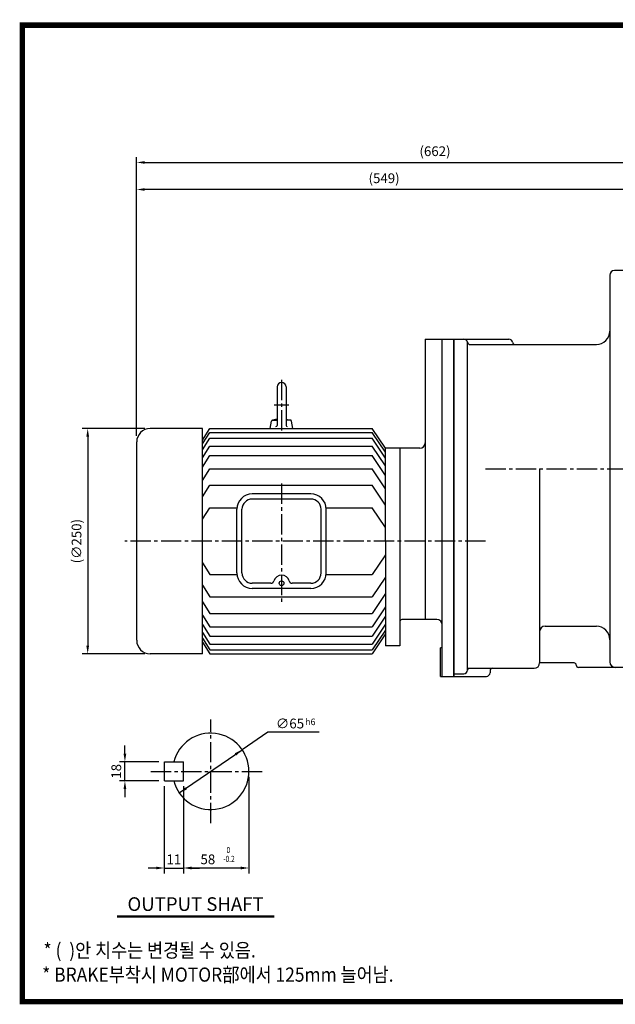
# Model space of a CAD drawing. Extents: x 12 to 1555, y 11 to 1116.
# Drawn here: x 12 to 673, y 24 to 1116 of the extents above; entities that cross this region are included whole.
import ezdxf
from ezdxf.enums import TextEntityAlignment as Align

# ---------------------------------------------------------------- set-up
doc = ezdxf.new("R2010")
doc.units = 0
doc.header["$LTSCALE"] = 30
doc.header["$MEASUREMENT"] = 0
doc.linetypes.add('CENTER2', pattern=[1.125, 0.75, -0.125, 0.125, -0.125])
doc.layers.get('0').update_dxf_attribs({"color": 92, "linetype": 'CONTINUOUS'})
doc.layers.get('DEFPOINTS').update_dxf_attribs({"linetype": 'CONTINUOUS'})
for name, color, linetype in [('1', 1, 'CONTINUOUS'), ('3', 3, 'CONTINUOUS'), ('4', 4, 'CONTINUOUS'), ('5', 5, 'CONTINUOUS'), ('CEN', 1, 'CENTER2'), ('DIM', 2, 'CONTINUOUS'), ('TEXT', 4, 'CONTINUOUS')]:
    doc.layers.add(name, color=color, linetype=linetype)
doc.styles.add('GULIM', font='Gulim.ttf')
doc.styles.add('ROMANS', font='ROMANS.shx')
doc.styles.get("Standard").update_dxf_attribs({"font": 'romans.shx'})
doc.dimstyles.get("Standard").update_dxf_attribs({"dimtxt": 0.18, "dimasz": 0.18, "dimexe": 0.18, "dimexo": 0.0625, "dimgap": 0.09, "dimtad": 0, "dimtih": 1, "dimtoh": 1, "dimdec": 4, "dimzin": 0, "dimtxsty": 'STANDARD', "dimcen": 0.09, "dimazin": 3, "dimtfac": 1, "dimtdec": 4, "dimtofl": 0, "dimtmove": 0, "dimatfit": 3, "dimtolj": 1, "dimtzin": 0})

# ---------------------------------------------------------------- blocks, each defined once
blk = doc.blocks.new('*D18')
at = {"color": 2, "linetype": 'BYBLOCK'}
for p, q in [((124.4, 934.1), (124.4, 964.1)), ((786.4, 934.1), (786.4, 964.1)), ((133.4, 958.1), (777.4, 958.1))]:
    blk.add_line(p, q, dxfattribs=at)
for points in [[(133.4, 959.6), (133.4, 956.6), (124.4, 958.1)], [(777.4, 959.6), (777.4, 956.6), (786.4, 958.1)]]:
    blk.add_solid(points, dxfattribs=at)
at = {"layer": 'DEFPOINTS', "color": 0, "linetype": 'BYBLOCK'}
for p in [(786.4, 958.1), (124.4, 928.1), (786.4, 928.1)]:
    blk.add_point(p, dxfattribs=at)
at = {"color": 4, "linetype": 'BYBLOCK', "insert": (455.4, 970.6), "char_height": 10.8, "attachment_point": 5, "style": 'ROMANS'}
blk.add_mtext('\\A1;(662)', dxfattribs=at)
blk = doc.blocks.new('*D22')
at = {"color": 2, "linetype": 'BYBLOCK'}
for p, q in [((199.3, 673.1), (129.9, 673.1)), ((135.9, 664.1), (135.9, 432.1)), ((199.3, 423.1), (129.9, 423.1))]:
    blk.add_line(p, q, dxfattribs=at)
for points in [[(134.4, 664.1), (137.4, 664.1), (135.9, 673.1)], [(134.4, 432.1), (137.4, 432.1), (135.9, 423.1)]]:
    blk.add_solid(points, dxfattribs=at)
at = {"layer": 'DEFPOINTS', "color": 0, "linetype": 'BYBLOCK'}
for p in [(205.3, 673.1), (135.9, 423.1), (205.3, 423.1)]:
    blk.add_point(p, dxfattribs=at)
at = {"color": 4, "linetype": 'BYBLOCK', "insert": (123.5, 548.1), "char_height": 10.8, "attachment_point": 5, "rotation": 90, "style": 'ROMANS'}
blk.add_mtext('\\A1;(∅250)', dxfattribs=at)
blk = doc.blocks.new('*D10')
at = {"color": 2, "linetype": 'BYBLOCK'}
for p, q in [((135, 266.2), (135, 169.6)), ((126, 175.6), (117, 175.6)), ((135, 175.6), (156.2, 175.6)), ((165.2, 175.6), (174.2, 175.6))]:
    blk.add_line(p, q, dxfattribs=at)
for points in [[(126, 177.1), (126, 174.1), (135, 175.6)], [(165.2, 177.1), (165.2, 174.1), (156.2, 175.6)]]:
    blk.add_solid(points, dxfattribs=at)
at = {"layer": 'DEFPOINTS', "color": 0, "linetype": 'BYBLOCK'}
for p in [(135, 272.2), (156.2, 175.6), (156.2, 175.6)]:
    blk.add_point(p, dxfattribs=at)
at = {"color": 4, "linetype": 'BYBLOCK', "insert": (145.6, 185.2), "char_height": 10.8, "attachment_point": 5, "style": 'ROMANS'}
blk.add_mtext('\\A1;11', dxfattribs=at)
blk = doc.blocks.new('*D8')
at = {"color": 2, "linetype": 'BYBLOCK'}
for p, q in [((228.8, 276.8), (228.8, 169.6)), ((156.2, 266.2), (156.2, 169.6)), ((219.8, 175.6), (165.2, 175.6))]:
    blk.add_line(p, q, dxfattribs=at)
for points in [[(165.2, 177.1), (165.2, 174.1), (156.2, 175.6)], [(219.8, 177.1), (219.8, 174.1), (228.8, 175.6)]]:
    blk.add_solid(points, dxfattribs=at)
at = {"layer": 'DEFPOINTS', "color": 0, "linetype": 'BYBLOCK'}
for p in [(228.8, 282.8), (156.2, 272.2), (156.2, 175.6)]:
    blk.add_point(p, dxfattribs=at)
at = {"color": 4, "linetype": 'BYBLOCK', "insert": (183.3, 185.2), "char_height": 10.8, "attachment_point": 5, "style": 'ROMANS'}
blk.add_mtext('\\A1;58', dxfattribs=at)
blk = doc.blocks.new('*D9')
at = {"color": 2, "linetype": 'BYBLOCK'}
for p, q in [((91.3, 302.4), (91.3, 311.4)), ((129, 293.4), (85.3, 293.4)), ((91.3, 272.2), (91.3, 293.4)), ((129, 272.2), (85.3, 272.2)), ((91.3, 263.2), (91.3, 254.2))]:
    blk.add_line(p, q, dxfattribs=at)
for points in [[(89.8, 302.4), (92.8, 302.4), (91.3, 293.4)], [(89.8, 263.2), (92.8, 263.2), (91.3, 272.2)]]:
    blk.add_solid(points, dxfattribs=at)
at = {"layer": 'DEFPOINTS', "color": 0, "linetype": 'BYBLOCK'}
for p in [(91.3, 293.4), (135, 293.4), (135, 272.2)]:
    blk.add_point(p, dxfattribs=at)
at = {"color": 4, "linetype": 'BYBLOCK', "insert": (81.7, 282.8), "char_height": 10.8, "attachment_point": 5, "rotation": 90, "style": 'ROMANS'}
blk.add_mtext('\\A1;18', dxfattribs=at)
blk = doc.blocks.new('*D17')
at = {"color": 2, "linetype": 'BYBLOCK'}
for p, q in [((124.4, 654.8), (124.4, 934.1)), ((664.4, 928.1), (133.4, 928.1))]:
    blk.add_line(p, q, dxfattribs=at)
for points in [[(133.4, 929.6), (133.4, 926.6), (124.4, 928.1)], [(664.4, 929.6), (664.4, 926.6), (673.4, 928.1)]]:
    blk.add_solid(points, dxfattribs=at)
at = {"layer": 'DEFPOINTS', "color": 0, "linetype": 'BYBLOCK'}
for p in [(124.4, 928.1), (673.4, 928.1), (124.4, 648.8)]:
    blk.add_point(p, dxfattribs=at)
at = {"color": 4, "linetype": 'BYBLOCK', "insert": (398.9, 940.6), "char_height": 10.8, "attachment_point": 5, "style": 'ROMANS'}
blk.add_mtext('\\A1;(549)', dxfattribs=at)

msp = doc.modelspace()

# ---------------------------------------------------------------- linework, layer by layer
at = {"color": 2, "linetype": 'BYBLOCK'}
for p, q in [((287.24029, 326.17608), (258.96121, 306.75702)), ((344.40774, 326.17608), (287.24029, 326.17608)), ((189.13858, 258.81028), (258.96121, 306.75702))]:
    msp.add_line(p, q, dxfattribs=at)
at = {"color": 1}
msp.add_lwpolyline([(15.14012, 1110.40188, 6.05, 6.05, 0), (1551.84012, 1110.40188, 6.05, 6.05, 0), (1551.84012, 27.45187, 6.05, 6.05, 0), (15.14012, 27.45187, 6.05, 6.05, 0), (15.14012, 1113.42688, 6.05, 6.05, 0)], format="xyseb", dxfattribs=at)
at = {"color": 2, "linetype": 'BYBLOCK'}
for points in [[(252.33641, 300.37304), (250.62402, 302.8667), (258.96121, 306.75702)], [(197.47577, 262.7006), (195.76339, 265.19426), (189.13858, 258.81028)]]:
    msp.add_solid(points, dxfattribs=at)
at = {"layer": '1'}
for p, q in [((294.3387, 122.05128), (120.0987, 122.05128)), ((294.3387, 120.96228), (120.0987, 120.96228))]:
    msp.add_line(p, q, dxfattribs=at)
at = {"layer": '3'}
for p, q in [((666.93561, 833.1355), (666.93561, 618.1355)), ((690.93561, 838.1355), (671.93561, 838.1355)), ((461.93881, 762.1355), (461.93881, 451.80501)), ((461.93881, 762.1355), (554.97664, 762.1355)), ((480.93691, 388.1355), (480.93691, 762.1355)), ((493.93561, 762.1355), (493.93561, 388.1355)), ((493.93561, 538.80501), (493.93561, 762.1355)), ((508.93561, 395.1355), (508.93561, 758.88997)), ((511.93561, 756.1355), (561.90484, 756.1355)), ((561.90484, 756.1355), (651.93561, 756.1355)), ((297.64971, 709.1355), (297.64971, 666.4185)), ((307.64971, 709.1355), (307.64971, 666.4185)), ((290.14971, 663.1355), (291.59179, 671.31392)), ((292.15777, 672.1355), (297.64971, 672.1355)), ((297.64971, 673.21917), (292.55724, 672.28589)), ((307.64971, 673.21917), (312.74218, 672.28589)), ((313.14165, 672.1355), (307.64971, 672.1355)), ((315.14971, 663.1355), (313.70763, 671.31392)), ((215.07272, 663.1355), (156.93561, 663.1355)), ((215.07272, 413.1355), (215.07272, 663.1355)), ((215.07272, 650.25946), (223.10663, 663.1355)), ((215.07272, 645.90641), (223.10663, 658.78244)), ((223.10663, 663.1355), (403.19279, 663.1355)), ((223.10663, 658.78244), (403.19279, 658.78244)), ((417.94321, 641.1252), (403.19279, 663.1355)), ((417.94321, 636.77214), (403.19279, 658.78244)), ((141.93561, 428.1355), (141.93561, 648.1355)), ((215.07272, 639.37683), (223.10663, 652.25287)), ((223.10663, 652.25287), (403.19279, 652.25287)), ((417.94321, 630.24257), (403.19279, 652.25287)), ((215.07272, 630.67072), (223.10663, 643.54676)), ((223.10663, 643.54676), (403.19279, 643.54676)), ((417.94321, 621.53646), (403.19279, 643.54676)), ((417.94321, 538.1355), (417.94321, 641.1252)), ((455.93941, 641.1252), (417.94321, 641.1252)), ((433.94161, 641.1252), (433.94161, 422.1355)), ((215.07272, 620.22339), (223.10663, 633.09943)), ((223.10663, 633.09943), (403.19279, 633.09943)), ((417.94321, 611.08913), (403.19279, 633.09943)), ((215.07272, 605.42301), (223.10663, 618.29905)), ((223.10663, 618.29905), (403.19279, 618.29905)), ((417.94321, 596.28875), (403.19279, 618.29905)), ((588.93561, 618.1355), (588.93561, 403.1355)), ((666.93561, 618.1355), (666.93561, 404.1355)), ((215.07272, 587.14019), (223.10663, 600.01622)), ((223.10663, 600.01622), (403.19279, 600.01622)), ((335.13971, 590.52417), (270.15971, 590.52417)), ((417.94321, 578.00592), (403.19279, 600.01622)), ((302.64971, 584.82417), (270.15971, 584.82417)), ((335.13971, 584.82417), (302.64971, 584.82417)), ((215.07272, 562.32778), (223.10663, 575.20382)), ((223.10663, 575.20382), (253.15257, 575.20382)), ((253.05971, 502.84683), (253.05971, 573.42417)), ((258.75971, 502.84683), (258.75971, 573.42417)), ((346.53971, 502.84683), (346.53971, 573.42417)), ((352.14685, 575.20382), (403.19279, 575.20382)), ((352.23971, 502.84683), (352.23971, 573.42417)), ((417.94321, 553.19352), (403.19279, 575.20382)), ((417.94321, 538.1355), (417.94321, 435.1458)), ((493.93561, 388.1355), (493.93561, 538.80501)), ((215.07272, 513.94322), (223.10663, 501.06718)), ((417.94321, 523.07748), (403.19279, 501.06718)), ((223.10663, 501.06718), (253.15257, 501.06718)), ((290.86974, 491.44683), (270.15971, 491.44683)), ((335.13971, 491.44683), (314.42968, 491.44683)), ((352.14685, 501.06718), (403.19279, 501.06718)), ((417.94321, 498.26508), (403.19279, 476.25478)), ((215.07272, 489.13081), (223.10663, 476.25478)), ((335.13971, 485.74683), (270.15971, 485.74683)), ((215.07272, 470.84799), (223.10663, 457.97195)), ((223.10663, 476.25478), (403.19279, 476.25478)), ((417.94321, 479.98225), (403.19279, 457.97195)), ((417.94321, 465.18187), (403.19279, 443.17157)), ((215.07272, 456.04761), (223.10663, 443.17157)), ((223.10663, 457.97195), (403.19279, 457.97195)), ((417.94321, 454.73454), (403.19279, 432.72424)), ((474.93561, 451.1355), (435.93561, 451.1355)), ((215.07272, 445.60028), (223.10663, 432.72424)), ((215.07272, 436.89417), (223.10663, 424.01813)), ((223.10663, 443.17157), (403.19279, 443.17157)), ((417.94321, 446.02843), (403.19279, 424.01813)), ((417.94321, 439.49885), (403.19279, 417.48855)), ((417.94321, 438.1455), (417.94321, 422.1355)), ((594.93561, 443.81763), (651.93561, 443.81763)), ((215.07272, 430.36459), (223.10663, 417.48855)), ((215.07272, 426.01154), (223.10663, 413.1355)), ((223.10663, 432.72424), (403.19279, 432.72424)), ((417.94321, 435.1458), (403.19279, 413.1355)), ((223.10663, 424.01813), (403.19279, 424.01813)), ((223.10663, 417.48855), (403.19279, 417.48855)), ((433.94161, 422.1355), (417.94321, 422.1355)), ((478.93711, 388.1355), (478.93711, 419.66975)), ((480.93691, 419.66975), (478.93711, 419.66975)), ((215.07272, 413.1355), (156.93561, 413.1355)), ((223.10663, 413.1355), (403.19279, 413.1355)), ((510.93561, 397.1355), (582.93561, 397.1355)), ((533.93561, 394.1355), (533.93561, 392.1355)), ((627.13674, 403.1355), (588.93561, 403.1355)), ((690.93561, 398.1355), (632.13674, 398.1355)), ((478.93711, 388.1355), (493.93561, 388.1355)), ((493.93561, 391.1355), (504.93561, 391.1355)), ((493.93561, 388.1355), (529.93561, 388.1355)), ((172.6249, 272.19615), (172.6249, 293.37115)), ((172.6249, 293.37115), (193.7999, 293.37115)), ((193.7999, 272.19615), (193.7999, 293.37115)), ((172.6249, 272.19615), (193.7999, 272.19615))]:
    msp.add_line(p, q, dxfattribs=at)
msp.add_circle((302.64971, 491.44683), 2.59254, dxfattribs=at)
for centre, radius, start, end in [((671.93561, 833.1355), 5, 90, 180), ((651.93561, 771.1355), 15, 270, 360), ((505.00741, 758.1355), 4, 8.2132107, 90), ((511.93561, 759.1355), 3, 188.2132107, 270), ((554.97664, 758.1355), 4, 8.2132107, 90), ((561.90484, 759.1355), 3, 188.2132107, 270), ((302.64971, 709.1355), 5, 0, 180), ((292.77356, 671.10554), 1.2, 100.38516424, 170), ((296.44971, 666.4185), 1.2, 270, 0), ((308.84971, 666.4185), 1.2, 180, 270), ((312.52586, 671.10554), 1.2, 10, 79.61483576), ((156.93561, 648.1355), 15, 90, 180), ((455.93941, 647.1246), 5.9994, 270, 0), ((270.15971, 573.42417), 17.1, 90, 180), ((335.13971, 573.42417), 17.1, 0, 90), ((270.15971, 573.42417), 11.4, 90, 180), ((335.13971, 573.42417), 11.4, 0, 90), ((270.15971, 502.84683), 17.1, 180, 270), ((270.15971, 502.84683), 11.4, 180, 270), ((335.13971, 502.84683), 17.1, 270, 0), ((335.13971, 502.84683), 11.4, 270, 0), ((290.86974, 494.86683), 3.42, 270, 343.81075219), ((302.64971, 491.44683), 8.84638, 16.18924781, 163.81075219), ((314.42968, 494.86683), 3.42, 196.18924781, 270), ((435.93561, 449.1355), 2, 90, 180), ((435.94141, 449.1444), 1.9998, 90, 180), ((474.93561, 445.1355), 6, 0, 90), ((594.93561, 437.81763), 6, 90, 180), ((651.93561, 428.81763), 15, 0, 90), ((156.93561, 428.1355), 15, 180, 270), ((672.93561, 404.1355), 6, 180, 270), ((504.93561, 395.1355), 4, 270, 0), ((510.93561, 395.1355), 2, 90, 180), ((536.93561, 394.1355), 3, 90, 180), ((582.93561, 403.1355), 6, 270, 0), ((627.13674, 400.6355), 2.5, 0, 90), ((632.13674, 400.6355), 2.5, 180, 270), ((529.93561, 392.1355), 4, 270, 0), ((224.0499, 282.78365), 42.35, 194.47751219, 165.52248781)]:
    msp.add_arc(centre, radius, start, end, dxfattribs=at)
at = {"layer": '5', "color": 1}
msp.add_line((12.11512, 27.45187), (1554.86513, 27.45187), dxfattribs=at)
at = {"layer": 'CEN'}
for p, q in [((302.64971, 717.09231), (302.64971, 660.26421)), ((294.54701, 689.1355), (310.8831, 689.1355)), ((528.93561, 618.1355), (811.54205, 618.1355)), ((302.64971, 601.89297), (302.64971, 470.82068)), ((528.93561, 538.1355), (128.87466, 538.1355)), ((224.0499, 225.30865), (224.0499, 340.25865)), ((157.4999, 282.78365), (281.5249, 282.78365))]:
    msp.add_line(p, q, dxfattribs=at)
at = {"layer": 'DEFPOINTS', "color": 0, "linetype": 'BYBLOCK'}
for p in [(258.96121, 306.75702), (189.13858, 258.81028)]:
    msp.add_point(p, dxfattribs=at)

# ---------------------------------------------------------------- texts
at = {"color": 4, "linetype": 'BYBLOCK', "style": 'ROMANS', "width": 0.8}
for s, p in [('0', (243.60775, 194.63487)), ('-0.2', (244.32456, 184.82524))]:
    msp.add_text(s, height=6.776, dxfattribs=at).set_placement(p, align=Align.MIDDLE)
at = {"layer": '4', "style": 'ROMANS'}
msp.add_text('OUTPUT SHAFT', height=15.125, dxfattribs=at).set_placement((207.2187, 128.01206), align=Align.CENTER)
at = {"layer": 'DIM', "color": 4, "style": 'ROMANS'}
for s, height, p in [('∅65', 10.89, (296.3478, 330.41108)), ('h6', 7.26, (328.79502, 334.08041))]:
    msp.add_text(s, height=height, dxfattribs=at).set_placement(p)
at = {"layer": 'TEXT', "style": 'GULIM', "width": 0.9}
for s, p in [('* (  )안 치수는 변경될 수 있음.', (38.59448, 76.41171)), ('* BRAKE부착시 MOTOR部에서 125mm 늘어남.', (37.07, 49.50371))]:
    msp.add_text(s, height=15.73, dxfattribs=at).set_placement(p)

# ---------------------------------------------------------------- dimensions: what is measured, and where the dimension line sits
at = {"layer": 'DIM'}
for base, p1, p2, text, picture, middle, set_off in [((803.93561, 958.1355), (141.93561, 928.1355), (803.93561, 928.1355), '(662)', '*D18', (472.93561, 970.56407), (17.48654, 0)), ((141.93561, 928.1355), (690.93561, 928.1355), (141.93561, 648.80501), '(549)', '*D17', (416.43561, 940.56407), (17.48654, 0)), ((193.7999, 175.59424), (172.6249, 272.19615), (193.7999, 175.59424), '11', '*D10', (183.2124, 185.19424), (37.57515, 0))]:
    dim = msp.add_linear_dim(base=base, p1=p1, p2=p2, text=text, dimstyle='STANDARD', override={"dimscale": 60, "dimasz": 0.15, "dimexe": 0.1, "dimexo": 0.1, "dimgap": 0.07, "dimtad": 1, "dimtih": 0, "dimtxsty": 'ROMANS', "dimclrd": 2, "dimclre": 2, "dimclrt": 4, "dimtix": 1, "dimtofl": 1}, dxfattribs=at)
    dim.commit()
    dim.dimension.update_dxf_attribs({"geometry": picture, "text_midpoint": middle, "insert": set_off})
dim = msp.add_linear_dim(base=(87.58053, 413.1355), p1=(156.93561, 663.1355), p2=(156.93561, 413.1355), angle=90, text='(%%C250)', dimstyle='STANDARD', override={"dimscale": 60, "dimasz": 0.15, "dimexe": 0.1, "dimexo": 0.1, "dimgap": 0.07, "dimtad": 1, "dimtih": 0, "dimtxsty": 'ROMANS', "dimclrd": 2, "dimclre": 2, "dimclrt": 4, "dimtix": 1, "dimtofl": 1}, dxfattribs=at)
dim.commit()
dim.dimension.update_dxf_attribs({"geometry": '*D22', "text_midpoint": (96.15196, 548.1355), "insert": (-48.31657, -10)})
dim = msp.add_linear_dim(base=(128.90471, 293.37115), p1=(172.6249, 272.19615), p2=(172.6249, 293.37115), angle=90, text='18', dimstyle='STANDARD', override={"dimscale": 60, "dimasz": 0.15, "dimexe": 0.1, "dimexo": 0.1, "dimgap": 0.07, "dimtad": 1, "dimtih": 0, "dimtxsty": 'ROMANS', "dimclrd": 2, "dimclre": 2, "dimclrt": 4, "dimtix": 1, "dimtofl": 1}, dxfattribs=at)
dim.commit()
dim.dimension.update_dxf_attribs({"geometry": '*D9', "text_midpoint": (128.90471, 282.78365), "dimtype": 128, "insert": (37.57515, 0)})
dim = msp.add_linear_dim(base=(193.7999, 175.59424), p1=(266.3999, 282.78365), p2=(193.7999, 272.19615), text='58', dimstyle='STANDARD', override={"dimscale": 60, "dimasz": 0.15, "dimexe": 0.1, "dimexo": 0.1, "dimgap": 0.07, "dimtad": 1, "dimtih": 0, "dimtxsty": 'ROMANS', "dimclrd": 2, "dimclre": 2, "dimclrt": 4, "dimtix": 1, "dimtofl": 1}, dxfattribs=at)
dim.commit()
dim.dimension.update_dxf_attribs({"geometry": '*D8', "text_midpoint": (220.90814, 175.59424), "dimtype": 128, "insert": (37.57515, 0)})

doc.saveas('drawing.dxf')
